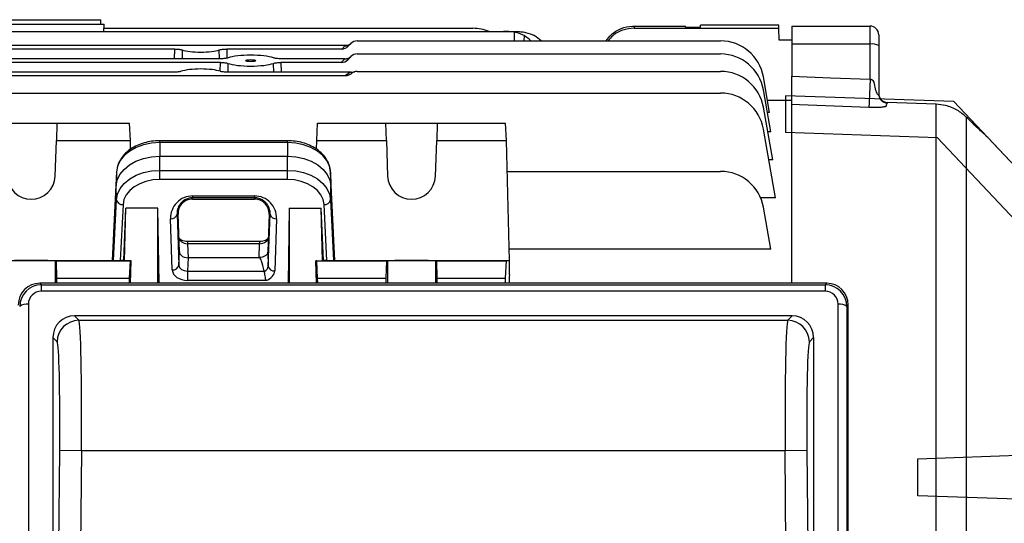
# Model space of a CAD drawing. Units: millimetres. Extents: x -1667 to 1027, y -927 to 927.
# Drawn here: x 662 to 888, y 17 to 132 of the extents above; entities that cross this region are included whole.
import ezdxf

# ---------------------------------------------------------------- set-up
doc = ezdxf.new("R2010")
doc.units = ezdxf.units.MM

msp = doc.modelspace()

# ---------------------------------------------------------------- linework, layer by layer
at = {"color": 7, "linetype": 'Continuous', "lineweight": 25}
for p, q in [((649.52, 131.49), (665.29, 131.49)), ((650.29, 132.49), (665.29, 132.49)), ((665.29, 132.49), (680.29, 132.49)), ((665.29, 131.49), (681.05, 131.49)), ((680.29, 131.49), (680.29, 132.49)), ((681.09, 130.51), (681.05, 131.49)), ((628.6, 129.79), (772.98, 129.79)), ((680.92, 130.51), (680.94, 129.79)), ((680.92, 130.51), (765.9, 130.51)), ((772.98, 129.79), (775.4, 129.79)), ((775.4, 129.79), (775.77, 129.79)), ((803, 131.01), (803, 130.51)), ((803, 131.01), (814.78, 131.01)), ((803, 130.51), (836.31, 130.51)), ((814.78, 130.77), (814.78, 131.01)), ((814.78, 130.77), (818.29, 130.77)), ((818.29, 130.77), (818.3, 131.26)), ((836.29, 131.26), (818.3, 131.26)), ((836.31, 130.51), (836.29, 131.26)), ((836.35, 127.76), (836.31, 130.51)), ((839.29, 131.01), (857.29, 131.01)), ((839.29, 131.01), (839.29, 126.88)), ((857.29, 126.88), (857.29, 131.01)), ((737.86, 127.01), (737.22, 126.37)), ((739.27, 127.6), (822.9, 127.6)), ((839.29, 127.76), (836.35, 127.76)), ((857.29, 126.88), (839.29, 126.88)), ((839.29, 126.88), (839.29, 119.47)), ((857.29, 118.81), (857.29, 126.88)), ((859.29, 129.01), (859.29, 126.53)), ((736.57, 126.59), (620.01, 126.59)), ((697.31, 125.74), (659.26, 125.74)), ((735.72, 125.74), (709.26, 125.74)), ((735.72, 125.74), (736.44, 126.47)), ((739.27, 124.6), (822.9, 124.6)), ((859.29, 126.53), (859.29, 115.32)), ((707.84, 123.5), (648.74, 123.5)), ((707.82, 122.65), (648.75, 122.65)), ((736.47, 123.5), (721.74, 123.5)), ((735.63, 122.65), (721.75, 122.65)), ((735.63, 122.65), (736.44, 123.47)), ((737.86, 124.01), (737.13, 123.29)), ((697.06, 120.4), (659.51, 120.4)), ((737.92, 120.4), (709.51, 120.4)), ((739.27, 120.6), (822.9, 120.6)), ((736.55, 119.57), (620.03, 119.57)), ((834.18, 111.18), (832.75, 119.34)), ((580.29, 115.6), (822.9, 115.6)), ((834.45, 106.69), (832.75, 116.34)), ((833.69, 113.99), (839.29, 113.99)), ((839.29, 71.86), (839.29, 113.99)), ((872.48, 113.07), (861.22, 113.48)), ((861.22, 113.47), (861.22, 113.33)), ((872.47, 113.06), (861.22, 113.47)), ((834.88, 100.24), (832.75, 112.34)), ((834.18, 111.18), (833.65, 111.18)), ((872.48, 113.07), (872.47, 113.06)), ((872.47, -11.1), (872.47, 113.06)), ((879.4, 110.09), (879.4, -12.98)), ((658.37, 108.69), (670.21, 108.69)), ((670.21, 108.69), (670.07, 104.68)), ((670.21, 108.69), (686.91, 108.69)), ((687.11, 104.68), (686.91, 108.69)), ((729.97, 104.68), (730.17, 108.69)), ((730.17, 108.69), (745.87, 108.69)), ((746.01, 104.68), (745.87, 108.69)), ((745.87, 108.69), (757.71, 108.69)), ((757.71, 108.69), (757.57, 104.68)), ((757.71, 108.69), (773.41, 108.69)), ((773.61, 104.68), (773.41, 108.69)), ((835.54, 91.48), (832.75, 107.34)), ((834.45, 106.69), (833.74, 106.69)), ((669.79, 96.49), (670.07, 104.68)), ((670.07, 104.68), (687.11, 104.68)), ((687.16, 102.68), (687.11, 104.68)), ((723.24, 104.65), (693.84, 104.65)), ((693.84, 104.23), (693.84, 101.08)), ((723.24, 104.23), (693.84, 104.23)), ((723.24, 104.23), (723.24, 101.08)), ((729.92, 102.71), (729.97, 104.68)), ((729.97, 104.68), (746.01, 104.68)), ((746.01, 104.68), (746.29, 96.49)), ((757.29, 96.49), (757.57, 104.68)), ((757.57, 104.68), (773.61, 104.68)), ((774.29, 77.12), (773.61, 104.68)), ((901.09, 87.65), (884.45, 105.31)), ((693.84, 97.83), (693.84, 101.08)), ((693.84, 101.08), (723.24, 101.08)), ((723.24, 97.83), (723.24, 101.08)), ((834.88, 100.24), (834, 100.24)), ((683.92, 97.46), (683.23, 83.5)), ((683.92, 97.46), (683.84, 94.26)), ((693.84, 95.72), (693.84, 97.83)), ((693.84, 97.83), (723.24, 97.83)), ((723.24, 95.72), (723.24, 97.83)), ((733.16, 97.46), (733.23, 94.26)), ((733.84, 83.5), (733.16, 97.46)), ((773.78, 97.6), (822.9, 97.6)), ((723.24, 95.72), (693.84, 95.72)), ((683, 77.12), (683.84, 94.26)), ((683.92, 91.06), (683.84, 94.26)), ((733.16, 91.06), (733.23, 94.26)), ((733.23, 94.26), (734.08, 77.12)), ((683.23, 77.1), (683.92, 91.06)), ((701.41, 91.96), (715.67, 91.96)), ((701.41, 91.96), (701.41, 91.52)), ((715.67, 91.52), (701.41, 91.52)), ((701.41, 91.23), (701.41, 91.52)), ((701.41, 91.23), (715.67, 91.23)), ((715.67, 91.96), (715.67, 91.52)), ((715.67, 91.23), (715.67, 91.52)), ((733.16, 91.06), (733.84, 77.1)), ((835.54, 91.48), (832.12, 91.48)), ((685.42, 89.98), (684.78, 77.09)), ((685.57, 77.09), (686.08, 89.11)), ((685.78, 77.05), (686.08, 89.11)), ((693.41, 89.11), (686.08, 89.11)), ((693.71, 71.86), (693.41, 89.11)), ((693.41, 71.86), (693.41, 89.11)), ((723.67, 89.11), (723.37, 71.86)), ((723.67, 89.11), (731, 89.11)), ((723.67, 89.11), (723.67, 71.86)), ((731.51, 77.09), (731, 89.11)), ((731.3, 77.05), (731, 89.11)), ((732.29, 77.09), (731.66, 89.98)), ((834.44, 79.72), (832.75, 89.34)), ((696.75, 74.94), (696.34, 86.71)), ((698.06, 87.77), (697.84, 87.77)), ((697.84, 87.77), (698.25, 76)), ((698.37, 79.1), (698.06, 87.77)), ((719.02, 87.77), (718.71, 79.09)), ((718.82, 75.77), (719.24, 87.77)), ((719.02, 87.77), (719.24, 87.77)), ((720.74, 86.71), (720.32, 74.71)), ((683.23, 83.5), (683, 77.12)), ((734.08, 77.12), (733.84, 83.5)), ((716.82, 81.45), (700.25, 81.45)), ((700.25, 80.97), (700.37, 77.71)), ((716.82, 80.97), (700.25, 80.97)), ((716.71, 77.8), (716.82, 80.97)), ((834.44, 79.72), (774.22, 79.72)), ((597.79, 77.12), (683, 77.12)), ((670.07, 77.03), (669.79, 77.05)), ((670.07, 77.03), (687.11, 77.03)), ((670.21, 73.01), (670.07, 77.03)), ((683.23, 77.1), (683, 77.12)), ((685.57, 77.09), (684.78, 77.09)), ((685.78, 77.05), (685.57, 77.09)), ((687.28, 77.05), (685.78, 77.05)), ((686.91, 73.01), (687.11, 77.03)), ((687.11, 77.03), (687.28, 77.05)), ((687.15, 71.86), (687.28, 77.05)), ((698.25, 76), (698.37, 79.1)), ((700.37, 77.71), (700.25, 74.68)), ((716.71, 77.71), (700.37, 77.71)), ((716.71, 77.71), (716.71, 77.8)), ((718.71, 79.09), (718.82, 75.77)), ((729.92, 71.86), (729.8, 77.05)), ((729.97, 77.03), (729.8, 77.05)), ((729.8, 77.05), (731.3, 77.05)), ((730.17, 73.01), (729.97, 77.03)), ((729.97, 77.03), (746.01, 77.03)), ((731.3, 77.05), (731.51, 77.09)), ((732.29, 77.09), (731.51, 77.09)), ((734.08, 77.12), (733.84, 77.1)), ((734.08, 77.12), (774.29, 77.12)), ((746.01, 77.03), (745.87, 73.01)), ((746.29, 77.05), (746.01, 77.03)), ((757.57, 77.03), (757.29, 77.05)), ((757.57, 77.03), (773.61, 77.03)), ((757.71, 73.01), (757.57, 77.03)), ((773.41, 73.01), (773.61, 77.03)), ((773.61, 77.03), (774.29, 77.12)), ((774.29, 73.86), (774.29, 77.12)), ((670.21, 71.86), (670.21, 73.01)), ((670.21, 73.01), (686.91, 73.01)), ((686.88, 71.86), (686.91, 73.01)), ((700.25, 74.68), (700.25, 72.52)), ((700.25, 74.68), (717.89, 74.68)), ((718.27, 72.52), (700.25, 72.52)), ((730.2, 71.86), (730.17, 73.01)), ((730.17, 73.01), (745.87, 73.01)), ((745.87, 73.01), (745.87, 71.86)), ((757.71, 71.86), (757.71, 73.01)), ((757.71, 73.01), (773.41, 73.01)), ((773.38, 71.86), (773.41, 73.01)), ((666.27, 71.86), (666.61, 71.51)), ((847.31, 71.86), (666.27, 71.86)), ((666.61, 71.51), (666.61, 70.03)), ((666.61, 71.51), (846.97, 71.51)), ((846.97, 71.51), (847.31, 71.86)), ((846.97, 71.51), (846.97, 70.03)), ((846.97, 70.03), (666.61, 70.03)), ((663.63, 67.03), (663.63, -118.55)), ((849.94, -118.55), (849.94, 67.03)), ((852.26, 66.86), (851.94, 66.53)), ((851.94, 66.53), (851.94, -119.04)), ((852.26, -119.37), (852.26, 66.86)), ((839.34, 64.39), (674.24, 64.39)), ((674.24, 64.39), (675.25, 63.34)), ((838.33, 63.34), (839.34, 64.39)), ((675.25, 63.34), (838.33, 63.34)), ((670.25, 58.39), (669.29, 59.39)), ((669.29, 59.39), (669.29, -112.04)), ((844.29, 59.39), (843.33, 58.39)), ((844.29, 59.39), (844.29, -112.04)), ((669.53, -111.8), (670.84, 33.4)), ((675.84, 33.36), (670.84, 33.4)), ((675.84, 33.36), (674.52, -111.84)), ((837.74, 33.36), (675.84, 33.36)), ((842.74, 33.4), (837.74, 33.36)), ((839.05, -111.84), (837.74, 33.36)), ((842.74, 33.4), (844.05, -111.8))]:
    msp.add_line(p, q, dxfattribs=at)
at = {"color": 8, "linetype": 'Continuous', "lineweight": 25}
for p, q in [((775.4, 129.59), (775.4, 127.6)), ((777.68, 128.83), (777.65, 127.6)), ((697.27, 123.5), (697.31, 125.74)), ((699.02, 125.54), (698.98, 123.5)), ((707.6, 123.5), (707.55, 125.54)), ((709.26, 125.74), (709.31, 123.64)), ((707.78, 120.62), (707.82, 122.65)), ((709.54, 122.45), (709.5, 120.4)), ((720.08, 120.4), (720.03, 122.45)), ((721.75, 122.65), (721.8, 120.4)), ((861.22, 113.45), (861.22, 113.47)), ((693.84, 104.23), (693.84, 104.65)), ((723.24, 104.23), (723.24, 104.65)), ((700.25, 81.45), (700.25, 80.97)), ((716.82, 81.45), (716.82, 80.97)), ((669.79, 77.05), (669.79, 71.86)), ((746.29, 77.05), (746.29, 71.86)), ((757.29, 77.05), (757.29, 71.86))]:
    msp.add_line(p, q, dxfattribs=at)
at = {"color": 7, "linetype": 'Continuous'}
for p, q in [((876.58, 113.66), (837.79, 115.01)), ((837.79, 115.01), (837.79, 106.51)), ((901.09, 87.65), (876.58, 113.66)), ((872.79, 105.29), (837.79, 106.51)), ((897.79, 78.76), (872.79, 105.29)), ((868.29, 31.51), (907.29, 32.87)), ((868.29, 23.01), (868.29, 31.51)), ((896.29, 22.03), (868.29, 23.01))]:
    msp.add_line(p, q, dxfattribs=at)
at = {"color": 7, "linetype": 'Continuous', "lineweight": 25, "flags": 128}
for points in [[(839.29, 119.47), (848.18, 119.14), (857.29, 118.81)], [(857.01, 112.32), (841.02, 112.9), (839.29, 112.97)], [(693.84, 104.23), (691.94, 104.1), (690.12, 103.72), (688.43, 103.1), (686.95, 102.26), (685.71, 101.24), (684.77, 100.07), (684.17, 98.79), (683.92, 97.46)], [(733.16, 97.46), (732.91, 98.79), (732.3, 100.07), (731.37, 101.24), (730.13, 102.26), (728.64, 103.1), (726.96, 103.72), (725.13, 104.1), (723.24, 104.23)], [(683.84, 94.26), (684.09, 95.6), (684.7, 96.89), (685.65, 98.07), (686.89, 99.1), (688.39, 99.94), (690.09, 100.57), (691.93, 100.95), (693.84, 101.08)], [(723.24, 101.08), (725.15, 100.95), (726.99, 100.57), (728.69, 99.94), (730.19, 99.1), (731.43, 98.07), (732.38, 96.89), (732.98, 95.6), (733.23, 94.26)], [(683.92, 91.06), (684.17, 92.39), (684.77, 93.67), (685.71, 94.84), (686.95, 95.86), (688.43, 96.7), (690.12, 97.32), (691.94, 97.7), (693.84, 97.83)], [(723.24, 97.83), (725.13, 97.7), (726.96, 97.32), (728.64, 96.7), (730.13, 95.86), (731.37, 94.84), (732.3, 93.67), (732.91, 92.39), (733.16, 91.06)], [(693.84, 95.72), (692.23, 95.62), (690.68, 95.29), (689.25, 94.76), (687.99, 94.05), (686.94, 93.19), (686.14, 92.19), (685.63, 91.11), (685.42, 89.98)], [(731.66, 89.98), (731.45, 91.11), (730.93, 92.19), (730.14, 93.19), (729.09, 94.05), (727.83, 94.76), (726.4, 95.29), (724.85, 95.62), (723.24, 95.72)], [(669.79, 77.05), (669.56, 77.06), (668.99, 77.06), (668.11, 77.07), (666.98, 77.07), (665.68, 77.07), (664.29, 77.07), (662.9, 77.07), (661.59, 77.07), (660.47, 77.07), (659.59, 77.06), (659.02, 77.06), (658.79, 77.05)], [(757.29, 77.05), (757.06, 77.06), (756.49, 77.06), (755.61, 77.07), (754.48, 77.07), (753.18, 77.07), (751.79, 77.07), (750.4, 77.07), (749.09, 77.07), (747.97, 77.07), (747.09, 77.06), (746.52, 77.06), (746.29, 77.05)]]:
    msp.add_lwpolyline(points, dxfattribs=at)
at = {"color": 7, "linetype": 'Continuous', "lineweight": 25}
for centre, radius, start, end in [((765.9, 120.51), 10, 68.0817, 90), ((857.29, 129.01), 2, 0, 90), ((736.53, 128.35), 1.88, 267.3591, 314.7704), ((739.27, 125.6), 2, 90, 135), ((822.9, 117.6), 10, 10, 90), ((857.77, 123.74), 3.18, 61.5184, 98.7795), ((739.27, 123.64), 4, 132.5822, 135), ((739.27, 122.6), 2, 90, 135), ((822.9, 114.6), 10, 10, 90), ((736.53, 125.35), 1.88, 267.3591, 314.7704), ((739.27, 120.64), 4, 134.4055, 135), ((739.27, 116.64), 4, 109.8272, 132.8921), ((739.27, 118.6), 2, 90, 131.0305), ((822.9, 110.6), 10, 10, 90), ((822.9, 105.6), 10, 10, 90), ((861.29, 115.48), 2, 180.0102, 268.1288), ((861.28, 115.46), 1.99, 180.1426, 268.1556), ((822.9, 87.6), 10, 10, 90), ((664.29, 96.68), 5.5, 182.0003, 357.9997), ((751.79, 96.68), 5.5, 182.0003, 357.9997), ((685.28, 91.36), 1.39, 192.5216, 275.9715), ((731.8, 91.36), 1.39, 264.0285, 347.4784), ((696.49, 88.08), 1.38, 263.5946, 346.9671), ((720.58, 88.08), 1.38, 193.0329, 276.4054), ((696.9, 76.31), 1.38, 263.5946, 346.9671), ((720.17, 76.08), 1.38, 193.0329, 276.4054), ((663.19, 64.56), 2.51, 79.7901, 128.2758), ((850.39, 64.56), 2.51, 51.7242, 100.2099), ((675.25, 58.34), 5, 90.0768, 179.403), ((838.32, 58.34), 5, 0.597, 89.9232)]:
    msp.add_arc(centre, radius, start, end, dxfattribs=at)
for centre, major_axis, ratio, start_param, end_param in [((772.73, 119.79), (12.2, 0.61), 0.818157, 1.310108, 1.510139), ((773.99, 119.79), (0.61, 9.99), 0.818157, 5.658468, 5.890245), ((776.68, 119.79), (-0.61, 9.99), 0.818157, 5.559173, 5.790951), ((703.29, 126.06), (4.95, 0), 0.205888, 3.673613, 5.751165), ((735.82, 127.8), (1.37, 1.59), 0.952733, 3.831623, 4.637359), ((714.79, 123.07), (6.05, 0), 0.205888, 3.664268, 5.76051), ((714.79, 123.07), (6.05, 0), 0.205888, 0.531974, 2.609619), ((735.73, 124.71), (1.37, 1.59), 0.952733, 3.831623, 4.637359), ((703.29, 120.09), (5.16, 0), 0.205888, 0.518461, 2.623132), ((701.41, 86.88), (0, 5.07), 0.99939, 0, 1.605724), ((701.41, 87.88), (0, 3.35), 0.99939, 0, 1.605724), ((715.67, 86.88), (0, 5.07), 0.99939, 4.677461, 6.283185), ((715.67, 87.88), (0, 3.35), 0.99939, 4.677461, 6.283185), ((700.25, 82.42), (2, -0.06), 0.725726, 3.190155, 4.737148), ((716.83, 82.42), (2, 0.06), 0.725726, 4.68763, 6.234623), ((684.73, 77.1), (1.5, 0), 0.00491, 3.19369, 4.747033), ((700.37, 79.13), (2, 0), 0.707306, 3.16718, 3.774682), ((700.37, 79.13), (2, 0), 0.707306, 3.774682, 4.714173), ((717.4, 58.16), (-0.69, 19.55), 0.102186, 5.714944, 6.279588), ((732.35, 77.1), (1.5, 0), 0.00491, 4.677745, 6.231088), ((700.25, 75), (3.5, 0), 0.707306, 3.16718, 4.714173), ((700.25, 76.06), (2, 0.05), 0.688945, 3.151251, 4.698244), ((716.82, 75.84), (2, -0.06), 0.725852, 5.303503, 6.280761), ((716.82, 74.77), (3.5, 0), 0.707336, 5.140941, 6.259323), ((774.29, -25.49), (3.47, 140.5), 0.024678, 0.786008, 0.805944), ((666.32, 66.81), (-2.03, 4.64), 0.986221, 5.87511, 7.435703), ((666.64, 66.48), (-1.93, 4.65), 0.992036, 5.893061, 7.453654), ((846.94, 66.48), (1.93, 4.65), 0.992036, 5.112717, 6.673309), ((847.26, 66.81), (2.03, 4.64), 0.986221, 5.130668, 6.691261), ((666.64, 67), (-1.22, 2.78), 0.986221, 5.87511, 7.435703), ((846.94, 67), (1.22, 2.78), 0.986221, 5.130668, 6.691261), ((674.29, 59.34), (-2.03, 4.64), 0.986221, 5.87511, 7.435703), ((839.29, 59.34), (2.03, 4.64), 0.986221, 5.130668, 6.691261), ((674.99, 33.36), (0.23, 30), 0.028107, 4.712601, 6.248491), ((838.59, 33.36), (-0.23, 30), 0.028107, 0.034695, 1.570584), ((670, 33.4), (0.23, 25), 0.033728, 4.712694, 6.248584), ((843.58, 33.4), (-0.23, 25), 0.033728, 0.034601, 1.570491)]:
    msp.add_ellipse(centre, major_axis=major_axis, ratio=ratio, start_param=start_param, end_param=end_param, dxfattribs=at)
msp.add_ellipse((714.79, 123.07), major_axis=(1.13, 0), ratio=0.205883, dxfattribs=at)
for points, knots in [([(777.68, 128.83), (777.36, 129.01), (777.01, 129.16), (776.23, 129.42), (775.82, 129.52), (775.4, 129.59)], [0, 0, 0, 0, 0.5, 0.5, 1, 1, 1, 1]), ([(775.77, 129.79), (776.16, 129.79), (776.55, 129.77), (777.31, 129.7), (777.68, 129.64), (778.77, 129.4), (779.42, 129.16), (780.01, 128.83)], [0, 0, 0, 0, 0.25, 0.25, 0.5, 0.5, 1, 1, 1, 1]), ([(796.57, 127.6), (796.93, 128.1), (797.81, 129.33), (799.97, 130.56), (801.86, 131), (802.88, 131.01), (803, 131.01)], [0, 0, 0, 0, 0.241364, 0.596365, 0.951081, 1, 1, 1, 1]), ([(803, 130.51), (802.13, 130.42), (800.37, 130.24), (798.25, 129.12), (797.35, 128.02), (797.01, 127.6)], [0, 0, 0, 0, 0.381323, 0.762495, 1, 1, 1, 1]), ([(736.57, 126.59), (736.82, 126.59), (737.07, 126.63), (737.55, 126.81), (737.77, 126.94), (737.96, 127.11)], [0, 0, 0, 0, 0.5, 0.5, 1, 1, 1, 1]), ([(697.31, 125.74), (697.49, 125.74), (697.66, 125.74), (697.99, 125.72), (698.15, 125.7), (698.45, 125.67), (698.59, 125.65), (698.83, 125.6), (698.94, 125.57), (699.02, 125.54)], [0, 0, 0, 0, 0.25, 0.25, 0.5, 0.5, 0.75, 0.75, 1, 1, 1, 1]), ([(707.55, 125.54), (707.64, 125.57), (707.74, 125.6), (707.99, 125.65), (708.13, 125.67), (708.42, 125.7), (708.59, 125.72), (708.92, 125.74), (709.09, 125.74), (709.26, 125.74)], [0, 0, 0, 0, 0.25, 0.25, 0.5, 0.5, 0.75, 0.75, 1, 1, 1, 1]), ([(707.82, 122.65), (708, 122.65), (708.17, 122.65), (708.51, 122.63), (708.67, 122.62), (708.97, 122.58), (709.11, 122.56), (709.35, 122.51), (709.46, 122.48), (709.54, 122.45)], [0, 0, 0, 0, 0.25, 0.25, 0.5, 0.5, 0.75, 0.75, 1, 1, 1, 1]), ([(709.57, 123.7), (709.48, 123.67), (709.38, 123.64), (709.13, 123.59), (708.99, 123.57), (708.69, 123.54), (708.52, 123.52), (708.19, 123.5), (708.02, 123.5), (707.84, 123.5)], [0, 0, 0, 0, 0.25, 0.25, 0.5, 0.5, 0.75, 0.75, 1, 1, 1, 1]), ([(721.74, 123.5), (721.56, 123.5), (721.39, 123.5), (721.05, 123.52), (720.89, 123.54), (720.59, 123.57), (720.45, 123.59), (720.2, 123.64), (720.09, 123.67), (720, 123.7)], [0, 0, 0, 0, 0.25, 0.25, 0.5, 0.5, 0.75, 0.75, 1, 1, 1, 1]), ([(720.03, 122.45), (720.12, 122.48), (720.22, 122.51), (720.47, 122.56), (720.61, 122.58), (720.91, 122.62), (721.07, 122.63), (721.41, 122.65), (721.58, 122.65), (721.75, 122.65)], [0, 0, 0, 0, 0.25, 0.25, 0.5, 0.5, 0.75, 0.75, 1, 1, 1, 1]), ([(736.47, 123.5), (736.74, 123.5), (737, 123.55), (737.49, 123.75), (737.72, 123.89), (737.92, 124.07)], [0, 0, 0, 0, 0.5, 0.5, 1, 1, 1, 1]), ([(698.81, 120.61), (698.72, 120.58), (698.62, 120.55), (698.37, 120.5), (698.23, 120.48), (697.92, 120.44), (697.76, 120.43), (697.42, 120.41), (697.24, 120.4), (697.06, 120.4)], [0, 0, 0, 0, 0.25, 0.25, 0.5, 0.5, 0.75, 0.75, 1, 1, 1, 1]), ([(709.51, 120.4), (709.34, 120.4), (709.16, 120.41), (708.82, 120.43), (708.65, 120.44), (708.35, 120.48), (708.21, 120.5), (707.96, 120.55), (707.85, 120.58), (707.77, 120.61)], [0, 0, 0, 0, 0.25, 0.25, 0.5, 0.5, 0.75, 0.75, 1, 1, 1, 1]), ([(737.96, 120.11), (737.76, 119.94), (737.54, 119.81), (737.06, 119.62), (736.81, 119.57), (736.55, 119.57)], [0, 0, 0, 0, 0.5, 0.5, 1, 1, 1, 1]), ([(839.29, 112.97), (839.29, 113.2), (839.29, 113.68), (839.29, 115.44), (839.29, 117.47), (839.29, 118.91), (839.29, 119.47)], [0, 0, 0, 0, 0.27451, 0.549014, 0.82365, 1, 1, 1, 1]), ([(857.29, 118.81), (857.35, 118.8), (857.45, 118.78), (857.63, 118.74), (857.79, 118.65), (858.23, 118.1), (858.3, 117.17), (858.57, 116.18), (858.8, 115.64), (859.01, 115.34), (859.16, 115.21), (859.27, 115.19), (859.28, 115.27), (859.29, 115.32)], [0, 0, 0, 0, 0.037506, 0.057882, 0.100604, 0.141187, 0.453001, 0.603436, 0.727115, 0.785675, 0.846592, 0.917563, 1, 1, 1, 1]), ([(861.22, 113.33), (861.15, 113.22), (861.06, 113.07), (861, 112.85), (860.99, 112.76), (860.98, 112.71), (860.98, 112.69), (860.97, 112.64), (860.94, 112.56), (860.74, 112.47), (860.46, 112.4), (860.02, 112.35), (859.31, 112.3), (858.28, 112.28), (857.45, 112.31), (857.01, 112.32)], [0, 0, 0, 0, 0.265963, 0.369772, 0.437572, 0.456307, 0.461884, 0.464933, 0.555926, 0.603623, 0.649554, 0.708128, 0.771931, 0.878119, 1, 1, 1, 1]), ([(879.4, 110.09), (878.75, 110.65), (877.41, 111.79), (874.92, 112.81), (873.2, 112.98), (872.47, 113.06)], [0, 0, 0, 0, 0.355253, 0.725695, 1, 1, 1, 1]), ([(884.45, 105.31), (884.46, 105.3), (884.48, 105.27), (884.2, 105.53), (883.65, 106.05), (882.74, 106.9), (881.35, 108.22), (880.12, 109.4), (879.4, 110.09)], [0, 0, 0, 0, 0.081371, 0.224154, 0.370692, 0.552386, 0.739253, 1, 1, 1, 1]), ([(693.84, 104.65), (693.52, 104.64), (692.6, 104.62), (691.11, 104.41), (689.43, 103.93), (687.89, 103.23), (686.53, 102.32), (685.4, 101.23), (684.57, 99.99), (684.06, 98.72), (683.97, 97.86), (683.92, 97.48)], [0, 0, 0, 0, 0.064561, 0.184123, 0.304122, 0.424565, 0.54541, 0.666092, 0.785606, 0.902787, 1, 1, 1, 1]), ([(733.15, 97.48), (733.13, 97.75), (733.06, 98.47), (732.69, 99.6), (732, 100.81), (731.02, 101.91), (729.81, 102.86), (728.37, 103.64), (726.77, 104.21), (725.04, 104.58), (723.84, 104.63), (723.24, 104.65)], [0, 0, 0, 0, 0.06824, 0.179913, 0.292132, 0.40623, 0.522548, 0.640587, 0.759561, 0.878853, 1, 1, 1, 1]), ([(701.41, 91.52), (701.24, 91.52), (701.07, 91.51), (700.74, 91.46), (700.58, 91.43), (700.28, 91.34), (700.13, 91.29), (699.86, 91.17), (699.73, 91.1), (699.37, 90.9), (699.16, 90.74), (698.8, 90.4), (698.65, 90.23), (698.26, 89.69), (698.08, 89.31), (697.86, 88.54), (697.82, 88.16), (697.84, 87.77)], [0, 0, 0, 0, 0.0625, 0.0625, 0.125, 0.125, 0.1875, 0.1875, 0.25, 0.25, 0.375, 0.375, 0.5, 0.5, 0.75, 0.75, 1, 1, 1, 1]), ([(719.24, 87.77), (719.26, 88.16), (719.22, 88.54), (719, 89.31), (718.82, 89.69), (718.43, 90.23), (718.27, 90.4), (717.91, 90.74), (717.71, 90.89), (717.35, 91.1), (717.22, 91.17), (716.95, 91.29), (716.8, 91.34), (716.35, 91.47), (716.01, 91.52), (715.67, 91.52)], [0, 0, 0, 0, 0.25, 0.25, 0.5, 0.5, 0.625, 0.625, 0.75, 0.75, 0.8125, 0.8125, 0.875, 0.875, 1, 1, 1, 1]), ([(700.25, 81.45), (700.13, 81.45), (699.76, 81.46), (699.18, 81.6), (698.64, 81.87), (698.33, 82.16), (698.26, 82.34), (698.25, 82.39), (698.25, 82.42)], [0, 0, 0, 0, 0.101771, 0.296058, 0.489546, 0.679199, 0.880301, 1, 1, 1, 1]), ([(718.83, 82.42), (718.83, 82.4), (718.82, 82.34), (718.75, 82.18), (718.44, 81.87), (717.91, 81.6), (717.32, 81.46), (716.95, 81.45), (716.82, 81.45)], [0, 0, 0, 0, 0.104192, 0.317459, 0.505284, 0.703205, 0.896139, 1, 1, 1, 1]), ([(718.71, 79.1), (718.71, 78.92), (718.65, 78.75), (718.44, 78.43), (718.29, 78.28), (717.93, 78.04), (717.71, 77.95), (717.23, 77.83), (716.97, 77.8), (716.71, 77.8)], [0, 0, 0, 0, 0.25, 0.25, 0.5, 0.5, 0.75, 0.75, 1, 1, 1, 1]), ([(717.9, 74.6), (717.9, 74.52), (717.9, 74.45), (717.92, 74.28), (717.93, 74.19), (717.95, 74.01), (717.96, 73.92), (717.99, 73.73), (718.01, 73.64), (718.06, 73.35), (718.1, 73.16), (718.19, 72.82), (718.23, 72.65), (718.27, 72.52)], [0, 0, 0, 0, 0.125, 0.125, 0.25, 0.25, 0.375, 0.375, 0.5, 0.5, 0.75, 0.75, 1, 1, 1, 1])]:
    msp.add_open_spline(points, degree=3, knots=knots, dxfattribs=at)
for points in [[(737.92, 120.4), (738.19, 120.4), (738.46, 120.45), (738.72, 120.52)], [(857.29, 118.81), (857.26, 118.02), (857.2, 116.43), (857.12, 114.46), (857.05, 112.95), (857.02, 112.53), (857.01, 112.32)], [(859.29, 115.32), (859.32, 115.06), (859.37, 114.55), (859.82, 113.9), (860.45, 113.44), (860.96, 113.37), (861.22, 113.33)], [(717.89, 74.68), (717.9, 74.65), (717.9, 74.62), (717.9, 74.6)]]:
    msp.add_open_spline(points, degree=3, dxfattribs=at)

doc.saveas('drawing.dxf')
